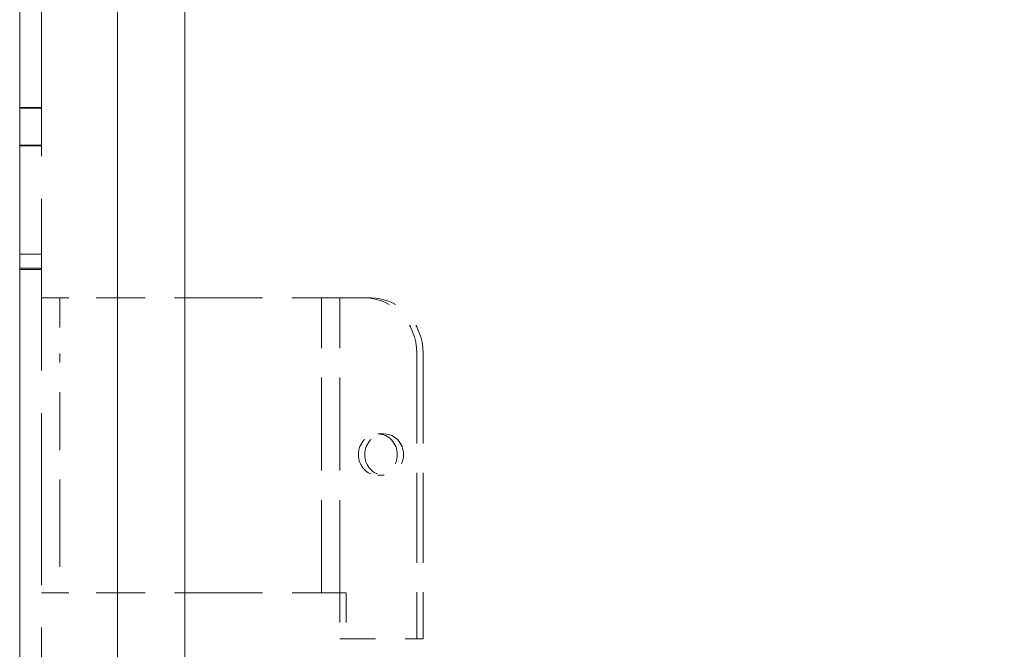
# Model space of a CAD drawing. Units: inches. Extents: x 3.3 to 54.3, y 3.5 to 32.9.
# Drawn here: x 26.1 to 29.5, y 16.7 to 18.8 of the extents above; entities that cross this region are included whole.
import ezdxf

# ---------------------------------------------------------------- set-up
doc = ezdxf.new("R2010")
doc.units = ezdxf.units.IN
doc.header["$LTSCALE"] = 3.333333
doc.header["$MEASUREMENT"] = 0
doc.linetypes.add('DASHED', pattern=[0.2067, 0.1654, -0.0413])
for name, color, linetype, lineweight in [('Dimension (ANSI)', 7, 'Continuous', 13), ('Hidden (ANSI)', 7, 'DASHED', 15), ('Visible (ANSI)', 7, 'Continuous', 13)]:
    doc.layers.add(name, color=color, linetype=linetype, lineweight=lineweight)
doc.styles.add('Note Text (ANSI)', font='RomanS.shx')
doc.dimstyles.new('Default (ANSI)', dxfattribs={"dimscale": 3.333333, "dimtxt": 0.12, "dimasz": 0.098425, "dimexe": 0.125, "dimexo": 0.0625, "dimgap": 0.031496, "dimtad": 0, "dimtih": 1, "dimtoh": 1, "dimdec": 3, "dimrnd": 1e-08, "dimzin": 0, "dimdsep": 46, "dimtxsty": 'Note Text (ANSI)', "dimcen": 0.09, "dimdle": 0.393701, "dimclrd": 256, "dimclre": 256, "dimclrt": 256, "dimadec": 0, "dimazin": 1, "dimtfac": 1, "dimtofl": 0, "dimtmove": 0, "dimatfit": 3, "dimfxl": 1, "dimtolj": 1, "dimtzin": 4, "dimlwd": -1, "dimlwe": -1, "dimarcsym": 0})

# ---------------------------------------------------------------- blocks, each defined once
blk = doc.blocks.new('*D8')
at = {"layer": 'Defpoints', "color": 0, "transparency": 16777216}
for p in [(26.4498, 27.3817), (30.6998, 16.1749), (30.6998, 14.9571)]:
    blk.add_point(p, dxfattribs=at)
at = {"layer": 'Dimension (ANSI)', "transparency": 16777216}
for p, q in [((26.4498, 27.1733), (26.4498, 14.5405)), ((30.6998, 15.9666), (30.6998, 14.5405)), ((26.7779, 14.9571), (30.3717, 14.9571)), ((30.6998, 14.9571), (31.938, 14.9571))]:
    blk.add_line(p, q, dxfattribs=at)
for points in [[(26.7779, 15.0118), (26.7779, 14.9025), (26.4498, 14.9571)], [(30.3717, 15.0118), (30.3717, 14.9025), (30.6998, 14.9571)]]:
    blk.add_solid(points, dxfattribs=at)
at = {"layer": 'Dimension (ANSI)', "transparency": 16777216, "insert": (33.7001, 15.2238), "char_height": 0.4, "attachment_point": 2, "style": 'Note Text (ANSI)'}
blk.add_mtext('\\A1;4.25\\PTUB DEPTH', dxfattribs=at)

msp = doc.modelspace()

# ---------------------------------------------------------------- linework, layer by layer
at = {"layer": 'Hidden (ANSI)', "ltscale": 1.054341}
msp.add_line((26.1918, 28.3694), (26.1918, 16.0199), dxfattribs=at)
at = {"layer": 'Hidden (ANSI)', "ltscale": 1.069105}
msp.add_line((26.4498, 17.0384), (26.4498, 27.351), dxfattribs=at)
at = {"layer": 'Hidden (ANSI)', "ltscale": 0.042184}
for p, q in [((26.1178, 18.5097), (26.1918, 18.5097)), ((26.1178, 18.5072), (26.1918, 18.5072)), ((26.1178, 18.3822), (26.1918, 18.3822)), ((26.1178, 18.3797), (26.1918, 18.3797)), ((26.1178, 18.012), (26.1918, 18.012)), ((26.1178, 18.0117), (26.1918, 18.0117)), ((26.1178, 17.9647), (26.1918, 17.9647)), ((26.1178, 17.9607), (26.1918, 17.9607))]:
    msp.add_line(p, q, dxfattribs=at)
at = {"layer": 'Hidden (ANSI)', "ltscale": 0.035613}
for p, q in [((26.2543, 17.8637), (26.1918, 17.8637)), ((27.3329, 17.4027), (27.3543, 17.4027)), ((27.3329, 17.2627), (27.3543, 17.2627)), ((26.1918, 16.8637), (26.2543, 16.8637)), ((27.2037, 16.7077), (27.2251, 16.7077))]:
    msp.add_line(p, q, dxfattribs=at)
at = {"layer": 'Hidden (ANSI)', "ltscale": 0.168643}
for p, q in [((26.2543, 17.8637), (26.2543, 17.6757)), ((26.2543, 17.0517), (26.2543, 16.8637))]:
    msp.add_line(p, q, dxfattribs=at)
at = {"layer": 'Hidden (ANSI)', "ltscale": 0.026686}
for p, q in [((26.285, 17.8637), (26.2543, 17.8637)), ((26.285, 16.8637), (26.2543, 16.8637))]:
    msp.add_line(p, q, dxfattribs=at)
at = {"layer": 'Hidden (ANSI)', "ltscale": 0.300416}
for p, q in [((26.8089, 17.8637), (26.285, 17.8637)), ((26.8089, 16.8637), (26.285, 16.8637))]:
    msp.add_line(p, q, dxfattribs=at)
at = {"layer": 'Hidden (ANSI)', "ltscale": 0.022339}
for p, q in [((26.8089, 17.8637), (26.8476, 17.8637)), ((26.8089, 16.8637), (26.8476, 16.8637))]:
    msp.add_line(p, q, dxfattribs=at)
at = {"layer": 'Hidden (ANSI)', "ltscale": 0.178751}
for p, q in [((27.1417, 17.8637), (26.8476, 17.8637)), ((27.1417, 16.8637), (26.8476, 16.8637))]:
    msp.add_line(p, q, dxfattribs=at)
at = {"layer": 'Hidden (ANSI)', "ltscale": 0.064718}
for p, q in [((27.1417, 17.8637), (27.2042, 17.8637)), ((27.1417, 16.8637), (27.2042, 16.8637))]:
    msp.add_line(p, q, dxfattribs=at)
at = {"layer": 'Hidden (ANSI)', "ltscale": 0.571309}
for p, q in [((27.1417, 16.8637), (27.1417, 17.8637)), ((27.1417, 16.8637), (27.1417, 17.8637)), ((27.2042, 16.8637), (27.2042, 17.8637))]:
    msp.add_line(p, q, dxfattribs=at)
at = {"layer": 'Hidden (ANSI)', "ltscale": 0.021751}
for p, q in [((27.2248, 17.8637), (27.2042, 17.8637)), ((27.2248, 16.8637), (27.2042, 16.8637))]:
    msp.add_line(p, q, dxfattribs=at)
at = {"layer": 'Hidden (ANSI)', "ltscale": 0.051521}
msp.add_line((27.3097, 17.8637), (27.2248, 17.8637), dxfattribs=at)
at = {"layer": 'Hidden (ANSI)', "ltscale": 0.356459}
msp.add_line((26.2543, 17.0517), (26.2543, 17.6757), dxfattribs=at)
at = {"layer": 'Hidden (ANSI)', "ltscale": 0.553024}
for p, q in [((27.465, 17.6757), (27.465, 16.7077)), ((27.4863, 17.6757), (27.4863, 16.7077))]:
    msp.add_line(p, q, dxfattribs=at)
at = {"layer": 'Hidden (ANSI)', "ltscale": 0.475741}
msp.add_line((26.4498, 17.0077), (26.4498, 16.1749), dxfattribs=at)
at = {"layer": 'Hidden (ANSI)', "ltscale": 0.08904}
for p, q in [((27.2037, 16.8637), (27.2037, 16.7077)), ((27.2251, 16.8637), (27.2251, 16.7077))]:
    msp.add_line(p, q, dxfattribs=at)
at = {"layer": 'Hidden (ANSI)', "ltscale": 9.38284e-05}
msp.add_line((27.2251, 16.8637), (27.2248, 16.8637), dxfattribs=at)
at = {"layer": 'Hidden (ANSI)', "ltscale": 0.158752}
msp.add_line((27.2251, 16.7077), (27.4863, 16.7077), dxfattribs=at)
at = {"layer": 'Hidden (ANSI)', "ltscale": 0.168643}
for centre in [(27.2883, 17.6757), (27.3097, 17.6757)]:
    msp.add_ellipse(centre, major_axis=(0, 0.188), ratio=0.939693, start_param=4.712389, end_param=6.283185, dxfattribs=at)
at = {"layer": 'Hidden (ANSI)', "ltscale": 0.251219}
for centre in [(27.3329, 17.3327), (27.3543, 17.3327)]:
    msp.add_ellipse(centre, major_axis=(0, 0.07), ratio=0.939693, dxfattribs=at)
at = {"layer": 'Visible (ANSI)'}
for p, q in [((26.1178, 16.0199), (26.1178, 28.3694)), ((26.6778, 28.3847), (26.6778, 16.0047))]:
    msp.add_line(p, q, dxfattribs=at)

# ---------------------------------------------------------------- dimensions: what is measured, and where the dimension line sits
at = {"layer": 'Dimension (ANSI)'}
dim = msp.add_linear_dim(base=(30.6998, 14.9571), p1=(26.4498, 27.3817), p2=(30.6998, 16.1749), angle=180, text='<>\\PTUB DEPTH', dimstyle='Default (ANSI)', override={"dimgap": 0.031496, "dimtih": 0, "dimtoh": 0, "dimdec": 2, "dimtol": 0, "dimlim": 0, "dimtp": 0, "dimtm": 0, "dimtdec": 2, "dimatfit": 2, "dimtvp": -0.25}, dxfattribs=at)
dim.commit()
dim.dimension.update_dxf_attribs({"geometry": '*D8', "text_midpoint": (33.7001, 14.9571), "dimtype": 160})

doc.saveas('drawing.dxf')
